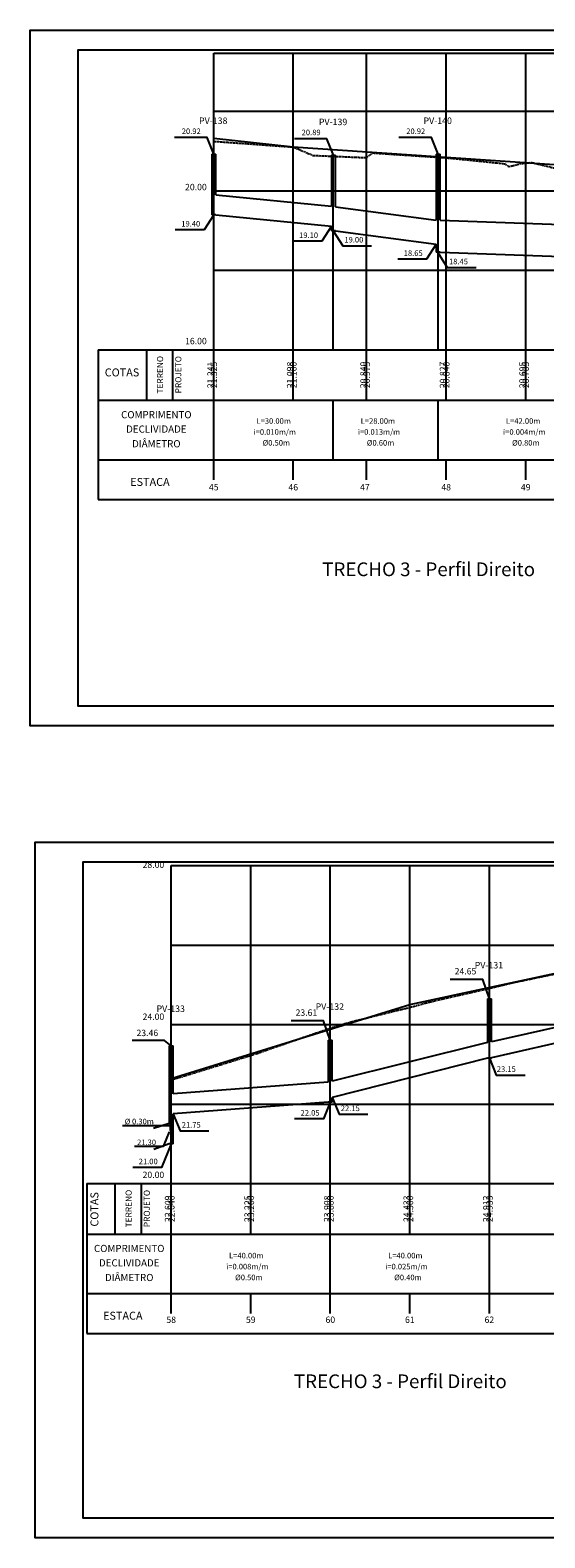
# Model space of a CAD drawing. Extents: x 89 to 1304, y -149 to 824.
# Drawn here: x 89 to 218, y 445 to 824 of the extents above; entities that cross this region are included whole.
import ezdxf
from ezdxf.enums import TextEntityAlignment as Align

# ---------------------------------------------------------------- set-up
doc = ezdxf.new("R2010")
doc.units = 0
doc.linetypes.add('DASHED2', pattern=[0.375, 0.25, -0.125])
doc.layers.get('0').update_dxf_attribs({"linetype": 'CONTINUOUS'})
for name, color, linetype in [('BASEGRAD', 111, 'CONTINUOUS'), ('DR_100PF', 5, 'CONTINUOUS'), ('DR_100PFT', 7, 'CONTINUOUS'), ('DR_101PF', 5, 'CONTINUOUS'), ('EIXOPBASE', 4, 'CONTINUOUS'), ('EIXOPEGC', 3, 'DASHED2'), ('EIXOPEGCT', 7, 'CONTINUOUS'), ('EIXOPFGC', 4, 'CONTINUOUS'), ('EIXOPFGCT', 7, 'CONTINUOUS'), ('GRADE', 1, 'CONTINUOUS'), ('TEXTOS', 2, 'CONTINUOUS'), ('TXT', 7, 'CONTINUOUS')]:
    doc.layers.add(name, color=color, linetype=linetype)
doc.styles.add('4MM', font='simplex', dxfattribs={"height": 2})
doc.styles.add('5MM', font='simplex.shx', dxfattribs={"height": 2.5})
doc.styles.add('ROMANS', font='romans.shx', dxfattribs={"height": 4})

# ---------------------------------------------------------------- blocks, each defined once
blk = doc.blocks.new('PERFIL_3')
at = {"linetype": 'CONTINUOUS'}
for points in [[(468.56, 649.11), (88.56, 649.11), (88.56, 824.11), (468.56, 824.11)], [(469.8, 444.84), (89.8, 444.84), (89.8, 619.84), (469.8, 619.84)]]:
    blk.add_lwpolyline(points, close=True, dxfattribs=at)
at = {"ltscale": 5}
for points in [[(463.56, 819.11), (100.56, 819.11), (100.56, 654.11), (463.56, 654.11)], [(464.8, 614.84), (101.8, 614.84), (101.8, 449.84), (464.8, 449.84)]]:
    blk.add_lwpolyline(points, dxfattribs=at)
for points in [[(134.72, 792.92), (133.05, 797.09), (124.85, 797.09)], [(164.86, 792.62), (163.18, 796.79), (154.99, 796.79)], [(191.16, 792.92), (189.49, 797.09), (181.3, 797.09)], [(134.72, 777.67), (132.3, 773.89), (125.05, 773.89)], [(164.36, 774.77), (161.94, 770.99), (154.69, 770.99)], [(164.72, 773.65), (167.14, 769.88), (174.39, 769.88)], [(190.66, 770.28), (188.25, 766.51), (181, 766.51)], [(191.03, 768.17), (193.44, 764.39), (200.69, 764.39)], [(204.03, 580.47), (202.36, 585.29), (194.17, 585.29)], [(164.03, 570.07), (162.36, 574.89), (154.17, 574.89)], [(124.03, 568.57), (122.36, 569.97), (114.17, 569.97)], [(204.03, 565.47), (205.75, 561.25), (213, 561.25)], [(164.03, 554.47), (162.32, 550.25), (155.07, 550.25)], [(164.53, 555.6), (166.25, 551.38), (173.5, 551.38)], [(124.53, 551.43), (126.25, 547.21), (133.5, 547.21)], [(123.53, 546.97), (122.02, 543.25), (114.77, 543.25)], [(124.03, 543.97), (121.62, 538.02), (114.37, 538.02)]]:
    blk.add_lwpolyline(points)
at = {"layer": 'BASEGRAD'}
for p, q in [((105.68, 743.72), (134.72, 743.72)), ((134.72, 731.02), (134.72, 743.72)), ((134.72, 731.02), (134.72, 743.72)), ((134.72, 743.72), (393.16, 743.72)), ((154.72, 731.02), (154.72, 743.72)), ((173.16, 731.02), (173.16, 743.72)), ((193.16, 731.02), (193.16, 743.72)), ((213.16, 731.02), (213.16, 743.72)), ((105.68, 731.02), (134.72, 731.02)), ((134.72, 731.02), (393.16, 731.02)), ((134.72, 711.02), (134.72, 716.02)), ((134.72, 711.02), (134.72, 716.02)), ((154.72, 711.02), (154.72, 716.02)), ((173.16, 711.02), (173.16, 716.02)), ((193.16, 711.02), (193.16, 716.02)), ((213.16, 711.02), (213.16, 716.02)), ((105.68, 706.02), (134.72, 706.02)), ((134.72, 706.02), (394.72, 706.02)), ((102.77, 533.97), (384.03, 533.97)), ((124.03, 521.27), (124.03, 533.97)), ((144.03, 521.27), (144.03, 533.97)), ((164.03, 521.27), (164.03, 533.97)), ((184.03, 521.27), (184.03, 533.97)), ((204.03, 521.27), (204.03, 533.97)), ((102.77, 521.27), (384.03, 521.27)), ((124.03, 501.27), (124.03, 506.27)), ((144.03, 501.27), (144.03, 506.27)), ((164.03, 501.27), (164.03, 506.27)), ((184.03, 501.27), (184.03, 506.27)), ((204.03, 501.27), (204.03, 506.27)), ((102.77, 496.27), (384.03, 496.27))]:
    blk.add_line(p, q, dxfattribs=at)
at = {"layer": 'BASEGRAD', "ltscale": 0.5}
for p, q in [((105.68, 743.72), (105.68, 706.02)), ((117.8, 743.72), (117.8, 731.02)), ((124.38, 743.72), (124.38, 731.02)), ((102.77, 533.97), (102.77, 496.27)), ((109.88, 533.97), (109.88, 521.27)), ((116.47, 533.97), (116.47, 521.27))]:
    blk.add_line(p, q, dxfattribs=at)
at = {"layer": 'BASEGRAD'}
for points in [[(105.68, 716.02), (134.72, 716.02)], [(134.72, 716.02), (393.16, 716.02)], [(102.77, 506.27), (134.03, 506.27)], [(134.03, 506.27), (384.03, 506.27)]]:
    blk.add_lwpolyline(points, dxfattribs=at)
at = {"layer": 'DR_100PF'}
for p, q in [((203.53, 580.47), (203.53, 569.47)), ((203.53, 580.47), (204.53, 580.47)), ((204.53, 569.59), (204.53, 580.47)), ((243.53, 578.36), (204.53, 569.59)), ((243.53, 574.47), (204.53, 565.58)), ((163.53, 570.07), (163.53, 559.49)), ((163.53, 570.07), (164.53, 570.07)), ((164.53, 559.72), (164.53, 570.07)), ((203.53, 569.47), (164.53, 559.72)), ((123.53, 568.57), (123.53, 549.06)), ((123.53, 568.57), (124.53, 568.57)), ((124.53, 556.52), (124.53, 568.57)), ((203.53, 565.47), (164.53, 555.6)), ((204.53, 565.47), (203.53, 565.47)), ((204.53, 565.47), (204.53, 565.58)), ((163.53, 559.49), (124.53, 556.52)), ((163.53, 554.47), (124.53, 551.51)), ((164.53, 554.47), (163.53, 554.47)), ((164.53, 554.47), (164.53, 555.6)), ((124.53, 543.97), (124.53, 551.51)), ((123.53, 549.06), (119.58, 547.79)), ((123.53, 543.97), (119.62, 542.55)), ((124.53, 543.97), (123.53, 543.97))]:
    blk.add_line(p, q, dxfattribs=at)
at = {"layer": 'DR_100PFT'}
for points in [[(144.37, 783.26, 0, 0, 0), (151.84, 782.52, 0.833, 0, 0), (154.32, 782.27, 0, 0, 0)], [(172.91, 780.16, 0, 0, 0), (180.34, 779.17, 0.833, 0, 0), (182.82, 778.84, 0, 0, 0)], [(188.7, 567.53, 0, 0, 0), (181.47, 565.54, 0.833, 0, 0), (179.06, 564.88, 0, 0, 0)], [(148.73, 560.15, 0, 0, 0), (141.25, 559.58, 0.833, 0, 0), (138.75, 559.39, 0, 0, 0)]]:
    blk.add_lwpolyline(points, format="xyseb", dxfattribs=at)
at = {"layer": 'DR_101PF'}
for p, q in [((134.22, 792.92), (134.22, 777.67)), ((134.22, 792.92), (135.22, 792.92)), ((135.22, 782.69), (135.22, 792.92)), ((190.66, 792.92), (190.66, 776.33)), ((190.66, 792.92), (191.66, 792.92)), ((191.66, 776.33), (191.66, 792.92)), ((164.36, 792.62), (164.36, 779.79)), ((164.36, 792.62), (165.36, 792.62)), ((165.36, 779.7), (165.36, 792.62)), ((135.22, 782.69), (164.36, 779.79)), ((135.22, 777.67), (134.22, 777.67)), ((135.22, 777.67), (164.36, 774.77)), ((165.36, 779.7), (190.66, 776.33)), ((164.36, 774.77), (164.36, 773.65)), ((191.66, 776.33), (232.66, 774.86)), ((165.36, 773.65), (164.36, 773.65)), ((165.36, 773.65), (190.66, 770.28)), ((190.66, 770.28), (190.66, 768.25)), ((191.66, 768.22), (190.66, 768.22)), ((191.66, 768.22), (232.66, 766.75))]:
    blk.add_line(p, q, dxfattribs=at)
at = {"layer": 'EIXOPBASE'}
for p, q in [((124.03, 521.27), (124.03, 533.97)), ((144.03, 521.27), (144.03, 533.97)), ((164.03, 521.27), (164.03, 533.97)), ((184.03, 521.27), (184.03, 533.97)), ((204.03, 521.27), (204.03, 533.97))]:
    blk.add_line(p, q, dxfattribs=at)
at = {"layer": 'EIXOPEGC'}
for p, q in [((134.72, 796.13), (135.95, 796.07)), ((135.95, 796.07), (137.35, 795.96)), ((137.35, 795.96), (152.06, 794.9)), ((137.35, 795.96), (137.35, 795.96)), ((152.06, 794.9), (154.62, 794.71)), ((154.62, 794.71), (154.72, 794.7)), ((154.72, 794.7), (155.18, 794.51)), ((155.18, 794.51), (155.18, 794.51)), ((155.18, 794.51), (158.49, 793.11)), ((158.49, 793.11), (159.71, 792.6)), ((173.07, 792.04), (174.72, 793.23)), ((174.72, 793.23), (174.72, 793.23)), ((174.72, 793.23), (174.72, 793.23)), ((174.72, 793.23), (175.18, 793.19)), ((175.18, 793.19), (192.29, 792.06)), ((159.71, 792.6), (173.07, 792.04)), ((192.29, 792.06), (192.57, 792.04)), ((192.57, 792.04), (194.72, 791.85)), ((194.72, 791.85), (195.29, 791.8)), ((195.29, 791.8), (207.83, 790.52)), ((207.83, 790.52), (209.05, 789.77)), ((209.05, 789.77), (210.12, 790.08)), ((210.12, 790.08), (211.81, 790.53)), ((210.12, 790.08), (210.12, 790.08)), ((211.81, 790.53), (214.43, 790.79)), ((214.43, 790.79), (214.72, 790.78)), ((214.72, 790.78), (214.94, 790.75)), ((214.94, 790.75), (224.77, 788.35)), ((205.59, 583.45), (208.36, 584.11)), ((208.36, 584.11), (210.98, 584.72)), ((210.98, 584.72), (217.72, 586.13)), ((210.98, 584.72), (210.98, 584.72)), ((217.72, 586.13), (224.76, 587.59)), ((190.05, 579.89), (197.09, 581.51)), ((197.09, 581.51), (205.59, 583.45)), ((176.39, 576.43), (184.88, 578.51)), ((184.88, 578.51), (185.59, 578.72)), ((185.59, 578.72), (186.14, 578.88)), ((186.14, 578.88), (187.88, 579.33)), ((187.88, 579.33), (190.05, 579.89)), ((190.05, 579.89), (190.05, 579.89)), ((154.92, 569.95), (164.69, 573.28)), ((164.69, 573.28), (165.59, 573.57)), ((165.59, 573.57), (167.41, 574.13)), ((167.41, 574.13), (169.12, 574.61)), ((169.12, 574.61), (176.39, 576.43)), ((169.12, 574.61), (169.12, 574.61)), ((148.19, 567.63), (154.92, 569.95)), ((125.59, 560.52), (145.58, 566.7)), ((145.58, 566.7), (145.59, 566.7)), ((145.59, 566.7), (145.62, 566.71)), ((145.62, 566.71), (148.19, 567.63)), ((124.03, 560.06), (125.59, 560.52)), ((125.59, 560.52), (125.59, 560.52))]:
    blk.add_line(p, q, dxfattribs=at)
at = {"layer": 'EIXOPFGC'}
for p, q in [((134.72, 796.97), (154.72, 794.72)), ((154.72, 794.72), (233.16, 789.42)), ((154.72, 794.72), (154.72, 794.72)), ((154.72, 794.72), (154.72, 794.72)), ((184.03, 578.97), (244.03, 591.97)), ((124.03, 560.37), (184.03, 578.97)), ((184.03, 578.97), (184.03, 578.97)), ((184.03, 578.97), (184.03, 578.97))]:
    blk.add_line(p, q, dxfattribs=at)
at = {"layer": 'GRADE'}
for p, q in [((134.72, 743.72), (134.72, 818.32)), ((134.72, 818.32), (393.16, 818.32)), ((154.72, 743.72), (154.72, 818.32)), ((173.16, 743.72), (173.16, 818.32)), ((193.16, 743.72), (193.16, 818.32)), ((213.16, 743.72), (213.16, 818.32)), ((134.72, 803.72), (393.16, 803.72)), ((164.72, 743.72), (164.72, 792.92)), ((191.16, 743.72), (191.16, 792.92)), ((134.72, 783.72), (393.16, 783.72)), ((134.72, 763.72), (393.16, 763.72)), ((134.72, 716.02), (134.72, 731.02)), ((134.72, 716.02), (134.72, 731.02)), ((164.72, 716.02), (164.72, 731.02)), ((191.16, 716.02), (191.16, 731.02)), ((124.03, 533.97), (124.03, 613.97)), ((124.03, 613.97), (384.03, 613.97)), ((144.03, 533.97), (144.03, 613.97)), ((164.03, 533.97), (164.03, 613.97)), ((184.03, 533.97), (184.03, 613.97)), ((204.03, 533.97), (204.03, 613.97)), ((124.03, 593.97), (384.03, 593.97)), ((124.03, 573.97), (384.03, 573.97)), ((124.03, 553.97), (384.03, 553.97)), ((124.03, 506.27), (124.03, 521.27)), ((164.03, 506.27), (164.03, 521.27)), ((204.03, 506.27), (204.03, 521.27))]:
    blk.add_line(p, q, dxfattribs=at)
at = {"layer": 'TEXTOS'}
blk.add_line((111.8, 548.53), (123.58, 548.53), dxfattribs=at)
at = {"layer": 'TXT'}
blk.add_ellipse((124.03, 548.47), major_axis=(0, 1.5), ratio=0.143931, dxfattribs=at)
at = {"layer": 'EIXOPEGCT', "style": '5MM'}
for s, p in [('20.00', (130.24, 783.84)), ('16.00', (130.24, 745.1)), ('45', (134.72, 708.33)), ('46', (154.72, 708.33)), ('47', (172.72, 708.33)), ('48', (193.16, 708.33)), ('49', (213.16, 708.33)), ('28.00', (119.55, 613.36)), ('24.65', (198.02, 586.57)), ('24.00', (119.55, 575.14)), ('23.61', (158.02, 576.17)), ('23.46', (118.02, 571.06)), ('20.00', (119.55, 535.36)), ('58', (124.03, 498.91)), ('59', (144.03, 498.91)), ('60', (164.03, 498.91)), ('61', (184.03, 498.91)), ('62', (204.03, 498.91))]:
    blk.add_text(s, height=1.6, dxfattribs=at).set_placement(p, align=Align.CENTER)
for s, p in [('21.241', (134.72, 737.37)), ('21.098', (154.72, 737.37)), ('20.840', (173.16, 737.37)), ('20.827', (193.16, 737.37)), ('20.695', (213.16, 737.37)), ('22.609', (124.03, 527.62)), ('23.225', (144.03, 527.62)), ('23.908', (164.03, 527.62)), ('24.433', (184.03, 527.62)), ('24.912', (204.03, 527.62))]:
    blk.add_text(s, height=1.6, rotation=90, dxfattribs=at).set_placement(p, align=Align.CENTER)
at = {"layer": 'EIXOPFGCT', "style": '5MM'}
for s, p in [('21.325', (135.55, 737.37)), ('21.100', (155.55, 737.37)), ('21.100', (155.55, 737.37)), ('20.975', (174, 737.37)), ('20.840', (194, 737.37)), ('20.705', (214, 737.37)), ('22.640', (124.87, 527.62)), ('23.260', (144.87, 527.62)), ('23.880', (164.87, 527.62)), ('24.500', (184.87, 527.62)), ('24.500', (184.87, 527.62)), ('24.933', (204.87, 527.62))]:
    blk.add_text(s, height=1.6, rotation=90, dxfattribs=at).set_placement(p, align=Align.CENTER)
at = {"layer": 'TEXTOS', "style": '5MM'}
blk.add_text('%%C 0.30m', height=1.4, rotation=359.9999, dxfattribs=at).set_placement((112.33, 548.88))
at = {"layer": 'TXT', "color": 8, "style": '5MM'}
for s, p in [('PV-138', (131.03, 800.51)), ('PV-139', (161.16, 800.21)), ('PV-140', (187.47, 800.51)), ('PV-131', (200.34, 588.07)), ('PV-133', (120.34, 577.14)), ('PV-132', (160.34, 577.67))]:
    blk.add_text(s, height=1.625, dxfattribs=at).set_placement(p)
at = {"layer": 'TXT'}
for s, height, style, p in [('20.92', 1.4, '5MM', (126.68, 797.98)), ('20.89', 1.4, '5MM', (156.82, 797.68)), ('20.92', 1.4, '5MM', (183.12, 797.98)), ('19.40', 1.4, '5MM', (126.55, 774.71)), ('19.10', 1.4, '5MM', (156.18, 771.81)), ('19.00', 1.4, '5MM', (167.56, 770.69)), ('18.65', 1.4, '5MM', (182.49, 767.32)), ('18.45', 1.4, '5MM', (193.87, 765.21)), ('TRECHO 3 - Perfil Direito', 3.456, 'ROMANS', (162, 686.76)), ('23.15', 1.4, '5MM', (205.9, 562.06)), ('22.05', 1.4, '5MM', (156.56, 551.06)), ('22.15', 1.4, '5MM', (166.67, 552.19)), ('21.75', 1.4, '5MM', (126.67, 548.02)), ('21.30', 1.4, '5MM', (115.44, 543.63)), ('21.00', 1.4, '5MM', (115.86, 538.83)), ('TRECHO 3 - Perfil Direito', 3.456, 'ROMANS', (154.88, 482.5))]:
    blk.add_text(s, height=height, dxfattribs=dict(at, style=style)).set_placement(p)
at = {"layer": 'TXT', "style": '4MM'}
for s, height, p in [('TERRENO', 1.536, (121.99, 737.43)), ('PROJETO', 1.536, (126.58, 737.43)), ('COTAS', 2, (105.72, 527.48)), ('TERRENO', 1.536, (114.08, 527.68)), ('PROJETO', 1.536, (118.67, 527.68))]:
    blk.add_text(s, height=height, rotation=90, dxfattribs=at).set_placement(p, align=Align.CENTER)
at = {"layer": 'TXT'}
for s, height, style, p in [('COTAS', 2, '4MM', (111.66, 737.01)), ('COMPRIMENTO', 1.8, '4MM', (120.29, 726.48)), ('DECLIVIDADE', 1.8, '4MM', (120.29, 722.86)), ('L=30.00m', 1.4, '5MM', (149.79, 725.09)), ('L=28.00m', 1.4, '5MM', (176, 725.09)), ('L=42.00m', 1.4, '5MM', (212.53, 725.09)), ('DIÂMETRO', 1.8, '4MM', (120.29, 719.17)), ('i=0.010m/m', 1.4, '5MM', (150.06, 722.33)), ('%%c0.50m', 1.4, '5MM', (150.45, 719.6)), ('i=0.013m/m', 1.4, '5MM', (176.27, 722.33)), ('%%c0.60m', 1.4, '5MM', (176.66, 719.6)), ('i=0.004m/m', 1.4, '5MM', (212.8, 722.33)), ('%%c0.80m', 1.4, '5MM', (213.19, 719.6)), ('ESTACA', 2, '4MM', (118.68, 709.46)), ('COMPRIMENTO', 1.8, '4MM', (113.47, 516.74)), ('L=40.00m', 1.4, '5MM', (142.89, 515.14)), ('L=40.00m', 1.4, '5MM', (182.89, 515.14)), ('DECLIVIDADE', 1.8, '4MM', (113.47, 513.12)), ('i=0.008m/m', 1.4, '5MM', (143.16, 512.38)), ('i=0.025m/m', 1.4, '5MM', (183.16, 512.38)), ('DIÂMETRO', 1.8, '4MM', (113.47, 509.43)), ('%%c0.50m', 1.4, '5MM', (143.55, 509.65)), ('%%c0.40m', 1.4, '5MM', (183.55, 509.65)), ('ESTACA', 2, '4MM', (111.86, 499.72))]:
    blk.add_text(s, height=height, dxfattribs=dict(at, style=style)).set_placement(p, align=Align.CENTER)

msp = doc.modelspace()

# ---------------------------------------------------------------- block references
msp.add_blockref('PERFIL_3', (0, 0))

doc.saveas('drawing.dxf')
